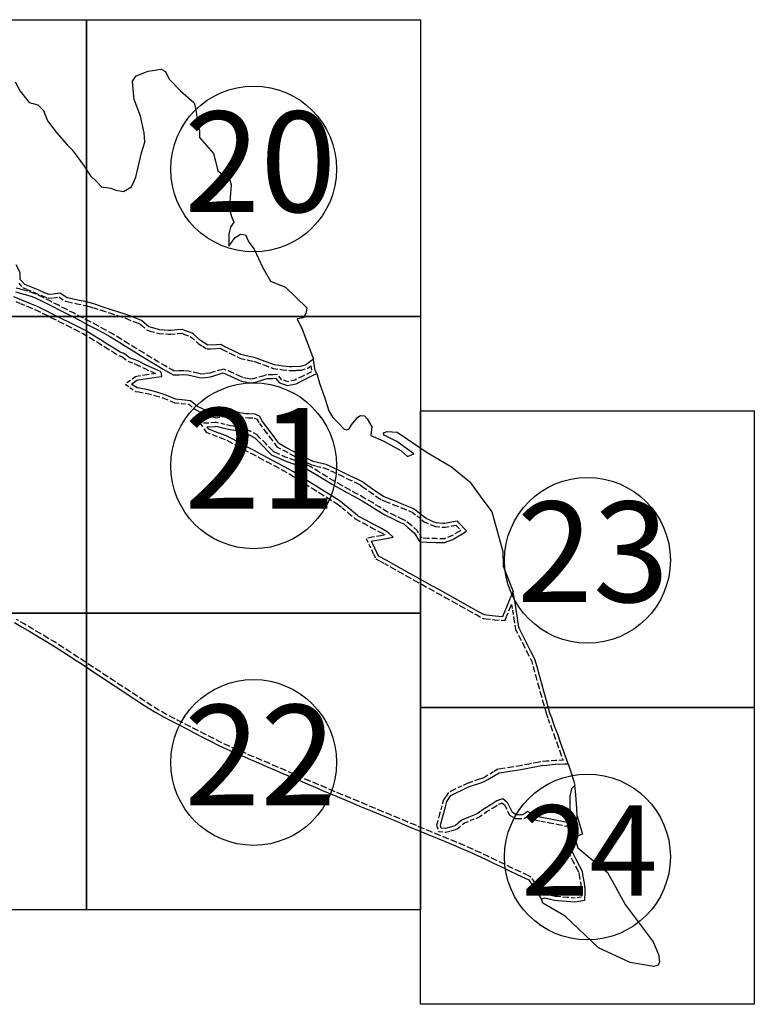
# Model space of a CAD drawing. Units: millimetres. Extents: x 707480 to 709880, y 2812278 to 2814078.
# Drawn here: x 709713 to 709765, y 2813111 to 2813181 of the extents above; entities that cross this region are included whole.
import ezdxf

# ---------------------------------------------------------------- set-up
doc = ezdxf.new("R2010")
doc.units = ezdxf.units.MM
doc.linetypes.add('OCULTA3', pattern=[0.45, 0.3, -0.15])
for name, color, linetype in [('Lomo', 7, 'Continuous'), ('MARGEN', 7, 'Continuous'), ('PM', 1, 'Continuous'), ('ZF', 5, 'OCULTA3'), ('Zi', 96, 'Continuous')]:
    doc.layers.add(name, color=color, linetype=linetype)
doc.styles.add('ROMANS', font='ROMANS', dxfattribs={"height": 0.2})

msp = doc.modelspace()

# ---------------------------------------------------------------- linework, layer by layer
at = {"layer": 'Lomo', "color": 7, "linetype": 'Continuous'}
for centre in [(709729.424, 2813170.496), (709729.424, 2813170.496), (709729.424, 2813149.473), (709753.074, 2813142.774), (709753.074, 2813142.774), (709729.424, 2813128.451), (709729.424, 2813128.451), (709753.074, 2813121.752), (709753.074, 2813121.752)]:
    msp.add_ellipse(centre, major_axis=(4.155, 4.155), ratio=1, start_param=5.497787, end_param=11.780972, dxfattribs=at)
at = {"layer": 'MARGEN', "linetype": 'Continuous'}
for points in [[(709693.944, 2813181.08), (709717.594, 2813181.08), (709717.594, 2813160.058), (709693.944, 2813160.058)], [(709717.594, 2813181.08), (709741.245, 2813181.08), (709741.245, 2813160.058), (709717.594, 2813160.058)], [(709693.944, 2813160.058), (709717.594, 2813160.058), (709717.594, 2813139.035), (709693.944, 2813139.035)], [(709717.594, 2813160.058), (709741.245, 2813160.058), (709741.245, 2813139.035), (709717.594, 2813139.035)], [(709741.245, 2813153.359), (709764.895, 2813153.359), (709764.895, 2813132.336), (709741.245, 2813132.336)], [(709693.944, 2813139.035), (709717.594, 2813139.035), (709717.594, 2813118.013), (709693.944, 2813118.013)], [(709717.594, 2813139.035), (709741.245, 2813139.035), (709741.245, 2813118.013), (709717.594, 2813118.013)], [(709741.245, 2813132.336), (709764.895, 2813132.336), (709764.895, 2813111.314), (709741.245, 2813111.314)]]:
    msp.add_lwpolyline(points, close=True, dxfattribs=at)
at = {"layer": 'PM'}
for points in [[(709712.545, 2813161.794), (709713.147, 2813161.639), (709713.745, 2813161.46), (709714.308, 2813161.195), (709714.865, 2813160.914), (709715.979, 2813160.351), (709716.536, 2813160.069), (709717.088, 2813159.778), (709717.64, 2813159.487), (709718.192, 2813159.196), (709718.744, 2813158.905), (709719.288, 2813158.598), (709719.819, 2813158.271), (709720.35, 2813157.943), (709720.881, 2813157.616), (709721.413, 2813157.288), (709721.944, 2813156.961), (709722.48, 2813156.641), (709723.018, 2813156.325), (709723.557, 2813156.009), (709723.734, 2813155.905), (709724.152, 2813155.926), (709724.465, 2813155.942), (709724.772, 2813155.905), (709725.383, 2813155.78), (709725.712, 2813155.7), (709725.995, 2813155.731), (709726.376, 2813155.783), (709726.606, 2813155.849), (709727.203, 2813156.03), (709727.269, 2813156.049), (709727.78, 2813155.833), (709728.348, 2813155.573), (709728.57, 2813155.471), (709728.941, 2813155.394), (709729.2, 2813155.34), (709729.555, 2813155.399), (709730.152, 2813155.574), (709730.383, 2813155.655), (709730.762, 2813155.664), (709730.974, 2813155.668), (709731.248, 2813155.36), (709731.828, 2813155.158), (709732.433, 2813155.289), (709732.989, 2813155.572), (709733.552, 2813155.842), (709733.904, 2813156.009), (709733.787, 2813156.212), (709733.685, 2813156.827), (709733.654, 2813157.022), (709733.315, 2813156.763), (709733.134, 2813156.634), (709732.754, 2813156.507), (709732.132, 2813156.487), (709731.952, 2813156.484), (709731.511, 2813156.538), (709730.895, 2813156.629), (709730.308, 2813156.841), (709729.721, 2813157.053), (709729.478, 2813157.135), (709729.119, 2813157.213), (709728.609, 2813157.324), (709728.516, 2813157.367), (709727.95, 2813157.63), (709727.392, 2813157.909), (709727.111, 2813158.06), (709726.806, 2813158.047), (709726.183, 2813158.021), (709725.657, 2813158.355), (709725.185, 2813158.764), (709725.075, 2813158.861), (709724.628, 2813159.027), (709724.365, 2813159.124), (709724.022, 2813159.096), (709723.564, 2813159.058), (709723.4, 2813159.067), (709722.777, 2813159.098), (709722.177, 2813159.27), (709722, 2813159.321), (709721.664, 2813159.605), (709721.488, 2813159.755), (709721.123, 2813159.902), (709720.545, 2813160.136), (709719.955, 2813160.34), (709719.361, 2813160.531), (709718.767, 2813160.722), (709718.173, 2813160.915), (709717.845, 2813161.022), (709717.573, 2813161.082), (709716.962, 2813161.211), (709716.352, 2813161.34), (709716.206, 2813161.371), (709715.812, 2813161.637), (709715.69, 2813161.696), (709715.21, 2813161.642), (709714.905, 2813161.607), (709714.614, 2813161.732), (709714.04, 2813161.977), (709713.462, 2813162.214), (709713.21, 2813162.317), (709712.976, 2813162.579), (709712.895, 2813162.672), (709712.895, 2813162.901), (709712.895, 2813163.172), (709712.592, 2813163.708)], [(709712.492, 2813138.362), (709713.028, 2813138.043), (709713.565, 2813137.723), (709714.101, 2813137.404), (709714.637, 2813137.085), (709715.174, 2813136.766), (709715.698, 2813136.428), (709716.222, 2813136.089), (709716.744, 2813135.746), (709717.265, 2813135.404), (709717.787, 2813135.061), (709718.309, 2813134.718), (709718.83, 2813134.376), (709719.352, 2813134.033), (709719.873, 2813133.69), (709720.395, 2813133.348), (709720.937, 2813132.992), (709721.438, 2813132.662), (709721.96, 2813132.32), (709722.484, 2813131.982), (709723.028, 2813131.675), (709723.583, 2813131.39), (709724.139, 2813131.106), (709724.694, 2813130.821), (709725.25, 2813130.537), (709725.805, 2813130.252), (709726.361, 2813129.968), (709726.916, 2813129.683), (709727.475, 2813129.407), (709728.048, 2813129.159), (709728.622, 2813128.912), (709729.195, 2813128.666), (709729.768, 2813128.419), (709730.341, 2813128.172), (709730.914, 2813127.925), (709731.488, 2813127.678), (709732.061, 2813127.431), (709732.634, 2813127.184), (709733.207, 2813126.937), (709733.78, 2813126.69), (709734.357, 2813126.451), (709734.93, 2813126.204), (709735.506, 2813125.964), (709736.082, 2813125.724), (709736.658, 2813125.483), (709737.234, 2813125.243), (709737.81, 2813125.003), (709738.386, 2813124.763), (709738.962, 2813124.523), (709739.538, 2813124.282), (709740.114, 2813124.042), (709740.69, 2813123.802), (709741.267, 2813123.563), (709741.843, 2813123.323), (709742.419, 2813123.083), (709742.995, 2813122.844), (709743.572, 2813122.604), (709744.148, 2813122.365), (709744.724, 2813122.125), (709745.288, 2813121.858), (709745.851, 2813121.588), (709746.414, 2813121.319), (709746.977, 2813121.05), (709747.54, 2813120.78), (709748.103, 2813120.511), (709748.666, 2813120.242), (709748.911, 2813120.124), (709749.107, 2813119.831), (709749.454, 2813119.313), (709749.801, 2813118.794), (709749.826, 2813118.756), (709750.021, 2813118.867), (709750.366, 2813118.788), (709750.744, 2813118.7), (709750.979, 2813118.679), (709751.601, 2813118.622), (709752.222, 2813118.566), (709752.832, 2813118.688), (709752.885, 2813118.7), (709752.904, 2813119.27), (709752.911, 2813119.471), (709752.855, 2813119.889), (709752.755, 2813120.505), (709752.718, 2813120.731), (709752.533, 2813121.08), (709752.24, 2813121.631), (709751.97, 2813122.192), (709751.835, 2813122.58), (709751.834, 2813122.782), (709752.021, 2813123.378), (709752.188, 2813123.978), (709752.34, 2813124.584), (709752.357, 2813124.652), (709752.314, 2813125.204), (709752.267, 2813125.827), (709752.219, 2813126.449), (709752.19, 2813126.816), (709752.004, 2813126.641), (709751.95, 2813126.591), (709751.836, 2813126.052), (709751.827, 2813126.008), (709751.822, 2813125.429), (709751.82, 2813125.13), (709751.892, 2813124.813), (709751.914, 2813124.716), (709751.766, 2813124.348), (709751.656, 2813124.284), (709751.545, 2813124.22), (709751.057, 2813124.316), (709750.445, 2813124.437), (709749.833, 2813124.558), (709749.501, 2813124.623), (709749.247, 2813124.753), (709748.83, 2813124.967), (709748.703, 2813124.877), (709748.507, 2813124.737), (709748.124, 2813124.745), (709748.029, 2813124.748), (709747.754, 2813124.912), (709747.662, 2813125.099), (709747.434, 2813125.569), (709747.357, 2813125.635), (709747.07, 2813125.881), (709746.84, 2813125.792), (709746.661, 2813125.724), (709746.291, 2813125.485), (709745.765, 2813125.164), (709745.25, 2813124.812), (709744.672, 2813124.575), (709744.224, 2813124.394), (709744.114, 2813124.306), (709743.719, 2813123.988), (709743.611, 2813123.947), (709743.012, 2813123.772), (709742.718, 2813123.798), (709742.653, 2813124.012), (709742.681, 2813124.113), (709742.847, 2813124.715), (709743.014, 2813125.316), (709743.115, 2813125.682), (709743.249, 2813125.886), (709743.401, 2813126.116), (709743.715, 2813126.268), (709744.277, 2813126.539), (709744.64, 2813126.715), (709744.849, 2813126.785), (709745.441, 2813126.983), (709745.761, 2813127.09), (709746.008, 2813127.236), (709746.545, 2813127.553), (709746.822, 2813127.717), (709747.121, 2813127.764), (709747.738, 2813127.86), (709748.353, 2813127.963), (709748.967, 2813128.079), (709749.58, 2813128.194), (709749.813, 2813128.238), (709750.199, 2813128.27), (709750.821, 2813128.318), (709751.444, 2813128.343), (709751.719, 2813128.354), (709751.6, 2813128.683), (709751.388, 2813129.27), (709751.176, 2813129.857), (709750.964, 2813130.444), (709750.751, 2813131.031), (709750.539, 2813131.618), (709750.418, 2813131.953), (709750.346, 2813132.211), (709750.177, 2813132.811), (709750.008, 2813133.412), (709749.839, 2813134.013), (709749.67, 2813134.614), (709749.502, 2813135.215), (709749.346, 2813135.767), (709749.324, 2813135.812), (709749.042, 2813136.369), (709748.76, 2813136.926), (709748.478, 2813137.483), (709748.238, 2813137.956), (709748.223, 2813138.048), (709748.121, 2813138.664), (709748.02, 2813139.28), (709747.918, 2813139.896), (709747.816, 2813140.511), (709747.808, 2813140.559), (709747.571, 2813140.036), (709747.332, 2813139.459), (709747.097, 2813138.881), (709747.055, 2813138.779), (709746.544, 2813138.826), (709745.922, 2813138.885), (709745.773, 2813138.899), (709745.359, 2813139.129), (709744.814, 2813139.433), (709744.269, 2813139.737), (709743.723, 2813140.041), (709743.178, 2813140.345), (709742.633, 2813140.648), (709742.088, 2813140.952), (709741.543, 2813141.256), (709740.998, 2813141.56), (709740.452, 2813141.864), (709739.907, 2813142.167), (709739.362, 2813142.471), (709738.817, 2813142.775), (709738.272, 2813143.079), (709738.003, 2813143.641), (709737.772, 2813144.129), (709737.856, 2813144.144), (709738.469, 2813144.257), (709739.083, 2813144.369), (709739.298, 2813144.409), (709739.008, 2813144.688), (709738.893, 2813144.793), (709738.478, 2813145.017), (709737.929, 2813145.314), (709737.38, 2813145.611), (709736.831, 2813145.908), (709736.773, 2813145.94), (709736.346, 2813146.299), (709735.868, 2813146.7), (709735.573, 2813146.948), (709735.37, 2813147.074), (709734.841, 2813147.405), (709734.311, 2813147.735), (709733.782, 2813148.065), (709733.252, 2813148.396), (709732.723, 2813148.726), (709732.193, 2813149.056), (709731.654, 2813149.369), (709731.104, 2813149.665), (709730.554, 2813149.96), (709730.004, 2813150.255), (709729.454, 2813150.55), (709728.904, 2813150.845), (709728.354, 2813151.14), (709727.804, 2813151.435), (709727.647, 2813151.519), (709727.231, 2813151.679), (709726.648, 2813151.902), (709726.239, 2813152.058), (709726.132, 2813152.211), (709726.117, 2813152.232), (709726.715, 2813152.264), (709726.761, 2813152.267), (709727.324, 2813152.138), (709727.751, 2813152.041), (709727.936, 2813152.019), (709728.499, 2813151.954), (709728.551, 2813151.93), (709729.117, 2813151.667), (709729.507, 2813151.45), (709729.633, 2813151.324), (709730.074, 2813150.883), (709730.51, 2813150.436), (709730.706, 2813150.233), (709731.019, 2813150.095), (709731.59, 2813149.842), (709732.176, 2813149.628), (709732.762, 2813149.415), (709733.125, 2813149.284), (709733.334, 2813149.172), (709733.866, 2813148.846), (709734.398, 2813148.519), (709734.93, 2813148.193), (709735.475, 2813147.889), (709736.021, 2813147.586), (709736.567, 2813147.284), (709737.113, 2813146.981), (709737.652, 2813146.667), (709738.177, 2813146.331), (709738.71, 2813146.007), (709739.268, 2813145.728), (709739.831, 2813145.458), (709740.058, 2813145.349), (709740.343, 2813145.11), (709740.805, 2813144.723), (709740.816, 2813144.704), (709741.138, 2813144.169), (709741.193, 2813144.079), (709741.711, 2813144.063), (709742.334, 2813144.045), (709742.958, 2813144.027), (709743.537, 2813144.258), (709743.609, 2813144.287), (709744.077, 2813144.57), (709744.356, 2813144.739), (709744.494, 2813144.868), (709744.42, 2813144.948), (709743.997, 2813145.407), (709743.863, 2813145.551), (709743.444, 2813145.469), (709742.97, 2813145.381), (709742.829, 2813145.389), (709742.369, 2813145.418), (709742.217, 2813145.475), (709741.651, 2813145.736), (709741.16, 2813146.121), (709740.794, 2813146.407), (709740.651, 2813146.476), (709740.072, 2813146.707), (709739.511, 2813146.931), (709738.912, 2813147.17), (709738.626, 2813147.284), (709738.36, 2813147.451), (709737.852, 2813147.814), (709737.344, 2813148.177), (709737.132, 2813148.329), (709736.81, 2813148.494), (709736.247, 2813148.764), (709735.684, 2813149.033), (709735.121, 2813149.303), (709734.554, 2813149.56), (709733.947, 2813149.708), (709733.633, 2813149.785), (709733.362, 2813149.912), (709732.808, 2813150.2), (709732.254, 2813150.486), (709731.702, 2813150.778), (709731.25, 2813151.017), (709731.183, 2813151.108), (709730.812, 2813151.61), (709730.434, 2813152.106), (709730.059, 2813152.604), (709729.831, 2813152.988), (709729.671, 2813153.065), (709729.529, 2813153.133), (709729.062, 2813153.141), (709728.877, 2813153.145), (709728.447, 2813153.226), (709728.267, 2813153.264), (709727.827, 2813153.24), (709727.205, 2813153.191), (709726.767, 2813153.147), (709726.592, 2813153.198), (709726.004, 2813153.406), (709725.444, 2813153.678), (709724.956, 2813154.068), (709724.943, 2813154.079), (709724.339, 2813154.146), (709723.905, 2813154.194), (709723.731, 2813154.26), (709723.156, 2813154.503), (709722.56, 2813154.686), (709721.96, 2813154.855), (709721.345, 2813154.962), (709721.164, 2813154.993), (709720.804, 2813155.242), (709720.778, 2813155.261), (709721.159, 2813155.537), (709721.278, 2813155.561), (709721.895, 2813155.654), (709722.512, 2813155.747), (709722.915, 2813155.797), (709722.888, 2813156.012), (709722.815, 2813156.147), (709722.389, 2813156.338), (709721.82, 2813156.592), (709721.263, 2813156.874), (709721.033, 2813156.976), (709720.679, 2813157.09), (709720.293, 2813157.379), (709720.176, 2813157.449), (709719.979, 2813157.522), (709719.626, 2813157.739), (709719.097, 2813158.068), (709718.567, 2813158.398), (709718.037, 2813158.728), (709717.503, 2813159.051), (709716.946, 2813159.332), (709716.388, 2813159.613), (709715.831, 2813159.894), (709715.274, 2813160.175), (709714.717, 2813160.456), (709714.157, 2813160.731), (709713.58, 2813160.97), (709713.004, 2813161.209), (709712.43, 2813161.451)]]:
    msp.add_lwpolyline(points, dxfattribs=at)
at = {"layer": 'ZF'}
for points in [[(709712.78, 2813162.405), (709713.054, 2813162.097), (709713.363, 2813161.97), (709713.939, 2813161.735), (709714.51, 2813161.49), (709714.865, 2813161.338), (709715.24, 2813161.381), (709715.644, 2813161.426), (709715.681, 2813161.408), (709716.101, 2813161.124), (709716.297, 2813161.083), (709716.908, 2813160.954), (709717.517, 2813160.825), (709717.776, 2813160.768), (709718.092, 2813160.665), (709718.686, 2813160.472), (709719.28, 2813160.281), (709719.872, 2813160.09), (709720.453, 2813159.89), (709721.025, 2813159.659), (709721.35, 2813159.527), (709721.494, 2813159.405), (709721.873, 2813159.084), (709722.104, 2813159.018), (709722.733, 2813158.837), (709723.387, 2813158.804), (709723.568, 2813158.795), (709724.044, 2813158.834), (709724.328, 2813158.857), (709724.536, 2813158.78), (709724.937, 2813158.632), (709725.012, 2813158.566), (709725.5, 2813158.144), (709725.805, 2813157.949), (709726.111, 2813157.754), (709726.464, 2813157.769), (709726.817, 2813157.784), (709727.05, 2813157.794), (709727.272, 2813157.676), (709727.836, 2813157.393), (709728.405, 2813157.129), (709728.525, 2813157.073), (709729.063, 2813156.956), (709729.408, 2813156.881), (709729.634, 2813156.805), (709730.218, 2813156.594), (709730.83, 2813156.373), (709731.476, 2813156.277), (709731.938, 2813156.221), (709732.138, 2813156.224), (709732.469, 2813156.235), (709732.801, 2813156.246), (709733.255, 2813156.397), (709733.465, 2813156.547), (709733.535, 2813156.125), (709733.439, 2813156.079), (709732.873, 2813155.807), (709732.344, 2813155.538), (709731.844, 2813155.43), (709731.399, 2813155.586), (709731.09, 2813155.934), (709730.756, 2813155.926), (709730.335, 2813155.917), (709730.071, 2813155.824), (709729.496, 2813155.656), (709729.206, 2813155.607), (709728.995, 2813155.651), (709728.652, 2813155.723), (709728.457, 2813155.812), (709727.886, 2813156.074), (709727.284, 2813156.329), (709727.127, 2813156.281), (709726.532, 2813156.101), (709726.322, 2813156.041), (709725.962, 2813155.992), (709725.729, 2813155.966), (709725.441, 2813156.037), (709724.815, 2813156.165), (709724.474, 2813156.206), (709724.138, 2813156.189), (709723.8, 2813156.171), (709723.69, 2813156.236), (709723.151, 2813156.552), (709722.614, 2813156.867), (709722.08, 2813157.186), (709721.551, 2813157.512), (709721.019, 2813157.839), (709720.488, 2813158.167), (709719.957, 2813158.494), (709719.421, 2813158.825), (709718.87, 2813159.135), (709718.315, 2813159.428), (709717.763, 2813159.719), (709717.211, 2813160.011), (709716.657, 2813160.303), (709716.098, 2813160.585), (709715.541, 2813160.867), (709714.984, 2813161.148), (709714.423, 2813161.431), (709713.839, 2813161.707), (709713.217, 2813161.892), (709712.898, 2813161.975), (709712.578, 2813162.057)], [(709712.579, 2813161.103), (709712.902, 2813160.967), (709713.479, 2813160.727), (709714.048, 2813160.491), (709714.6, 2813160.22), (709715.156, 2813159.94), (709715.713, 2813159.659), (709716.27, 2813159.378), (709716.827, 2813159.097), (709717.376, 2813158.821), (709717.899, 2813158.504), (709718.428, 2813158.175), (709718.958, 2813157.845), (709719.488, 2813157.515), (709719.864, 2813157.284), (709720.062, 2813157.211), (709720.147, 2813157.16), (709720.557, 2813156.853), (709720.939, 2813156.73), (709721.151, 2813156.636), (709721.707, 2813156.355), (709722.282, 2813156.098), (709722.482, 2813156.008), (709722.477, 2813156.007), (709721.856, 2813155.914), (709721.233, 2813155.82), (709721.051, 2813155.784), (709720.692, 2813155.524), (709720.333, 2813155.264), (709720.651, 2813155.028), (709721.062, 2813154.744), (709721.3, 2813154.703), (709721.901, 2813154.598), (709722.486, 2813154.434), (709723.066, 2813154.256), (709723.633, 2813154.016), (709723.843, 2813153.936), (709724.31, 2813153.885), (709724.838, 2813153.826), (709725.302, 2813153.455), (709725.603, 2813153.309), (709725.903, 2813153.163), (709726.511, 2813152.948), (709726.742, 2813152.88), (709727.229, 2813152.929), (709727.845, 2813152.978), (709728.247, 2813153), (709728.395, 2813152.968), (709728.85, 2813152.882), (709729.058, 2813152.878), (709729.467, 2813152.871), (709729.558, 2813152.827), (709729.646, 2813152.785), (709729.841, 2813152.457), (709730.224, 2813151.947), (709730.602, 2813151.452), (709730.972, 2813150.952), (709731.074, 2813150.813), (709731.579, 2813150.546), (709732.132, 2813150.253), (709732.687, 2813149.966), (709733.246, 2813149.677), (709733.545, 2813149.536), (709733.885, 2813149.453), (709734.468, 2813149.311), (709735.01, 2813149.065), (709735.57, 2813148.796), (709736.133, 2813148.527), (709736.693, 2813148.259), (709736.995, 2813148.104), (709737.192, 2813147.963), (709737.7, 2813147.6), (709738.214, 2813147.233), (709738.507, 2813147.049), (709738.815, 2813146.926), (709739.414, 2813146.687), (709739.974, 2813146.463), (709740.545, 2813146.235), (709740.654, 2813146.183), (709740.998, 2813145.914), (709741.513, 2813145.51), (709742.116, 2813145.232), (709742.313, 2813145.158), (709742.812, 2813145.127), (709742.986, 2813145.116), (709743.494, 2813145.211), (709743.77, 2813145.265), (709743.804, 2813145.228), (709744.11, 2813144.897), (709743.941, 2813144.795), (709743.491, 2813144.523), (709743.439, 2813144.502), (709742.911, 2813144.291), (709742.342, 2813144.308), (709741.718, 2813144.326), (709741.344, 2813144.337), (709741.042, 2813144.84), (709741.008, 2813144.896), (709740.512, 2813145.311), (709740.201, 2813145.571), (709739.945, 2813145.695), (709739.384, 2813145.964), (709738.837, 2813146.237), (709738.317, 2813146.554), (709737.789, 2813146.892), (709737.242, 2813147.209), (709736.694, 2813147.513), (709736.149, 2813147.816), (709735.603, 2813148.119), (709735.063, 2813148.42), (709734.536, 2813148.743), (709734.004, 2813149.07), (709733.465, 2813149.4), (709733.232, 2813149.525), (709732.852, 2813149.663), (709732.266, 2813149.875), (709731.688, 2813150.086), (709731.125, 2813150.335), (709730.859, 2813150.453), (709730.698, 2813150.619), (709730.261, 2813151.067), (709729.819, 2813151.51), (709729.667, 2813151.662), (709729.236, 2813151.901), (709728.661, 2813152.169), (709728.57, 2813152.21), (709727.967, 2813152.28), (709727.796, 2813152.3), (709727.383, 2813152.394), (709726.783, 2813152.531), (709726.701, 2813152.527), (709726.166, 2813152.498), (709725.631, 2813152.469), (709725.917, 2813152.06), (709726.07, 2813151.842), (709726.554, 2813151.656), (709727.137, 2813151.433), (709727.537, 2813151.28), (709727.68, 2813151.203), (709728.23, 2813150.908), (709728.78, 2813150.613), (709729.33, 2813150.318), (709729.88, 2813150.023), (709730.43, 2813149.728), (709730.98, 2813149.433), (709731.526, 2813149.14), (709732.058, 2813148.831), (709732.584, 2813148.503), (709733.113, 2813148.173), (709733.643, 2813147.842), (709734.172, 2813147.512), (709734.702, 2813147.182), (709735.231, 2813146.851), (709735.418, 2813146.735), (709735.699, 2813146.499), (709736.177, 2813146.097), (709736.624, 2813145.721), (709736.706, 2813145.677), (709737.255, 2813145.38), (709737.804, 2813145.083), (709738.353, 2813144.786), (709738.74, 2813144.577), (709738.422, 2813144.515), (709737.808, 2813144.403), (709737.389, 2813144.326), (709737.577, 2813143.927), (709737.766, 2813143.528), (709737.918, 2813143.209), (709738.071, 2813142.89), (709738.38, 2813142.718), (709738.689, 2813142.546), (709739.234, 2813142.242), (709739.779, 2813141.938), (709740.325, 2813141.634), (709740.87, 2813141.33), (709741.415, 2813141.027), (709741.96, 2813140.723), (709742.505, 2813140.419), (709743.05, 2813140.115), (709743.596, 2813139.811), (709744.141, 2813139.507), (709744.686, 2813139.204), (709745.231, 2813138.9), (709745.693, 2813138.642), (709745.898, 2813138.623), (709746.519, 2813138.565), (709747.225, 2813138.499), (709747.34, 2813138.782), (709747.575, 2813139.359), (709747.693, 2813139.645), (709747.76, 2813139.237), (709747.862, 2813138.621), (709747.964, 2813138.005), (709747.986, 2813137.873), (709748.243, 2813137.364), (709748.525, 2813136.807), (709748.807, 2813136.25), (709749.089, 2813135.693), (709749.1, 2813135.671), (709749.249, 2813135.144), (709749.417, 2813134.543), (709749.586, 2813133.942), (709749.755, 2813133.341), (709749.924, 2813132.74), (709750.093, 2813132.14), (709750.168, 2813131.873), (709750.292, 2813131.528), (709750.504, 2813130.941), (709750.716, 2813130.355), (709750.929, 2813129.768), (709751.141, 2813129.181), (709751.35, 2813128.602), (709750.805, 2813128.58), (709750.178, 2813128.532), (709749.778, 2813128.499), (709749.531, 2813128.453), (709748.918, 2813128.337), (709748.307, 2813128.222), (709747.696, 2813128.12), (709747.08, 2813128.023), (709746.732, 2813127.969), (709746.412, 2813127.78), (709745.874, 2813127.462), (709745.651, 2813127.331), (709745.358, 2813127.232), (709744.766, 2813127.034), (709744.541, 2813126.959), (709744.162, 2813126.776), (709743.601, 2813126.504), (709743.221, 2813126.321), (709743.03, 2813126.031), (709742.873, 2813125.792), (709742.76, 2813125.386), (709742.594, 2813124.784), (709742.428, 2813124.183), (709742.38, 2813124.008), (709742.518, 2813123.553), (709743.038, 2813123.506), (709743.367, 2813123.602), (709743.695, 2813123.698), (709743.851, 2813123.758), (709744.279, 2813124.101), (709744.359, 2813124.165), (709744.771, 2813124.332), (709745.375, 2813124.579), (709745.907, 2813124.943), (709746.431, 2813125.262), (709746.781, 2813125.489), (709746.934, 2813125.547), (709747.018, 2813125.579), (709747.186, 2813125.436), (709747.221, 2813125.405), (709747.426, 2813124.984), (709747.552, 2813124.726), (709747.954, 2813124.486), (709748.118, 2813124.483), (709748.588, 2813124.472), (709748.852, 2813124.66), (709749.127, 2813124.52), (709749.414, 2813124.372), (709749.782, 2813124.3), (709750.394, 2813124.179), (709751.007, 2813124.058), (709751.592, 2813123.943), (709751.788, 2813124.057), (709751.963, 2813124.159), (709751.934, 2813124.046), (709751.769, 2813123.452), (709751.67, 2813123.137), (709751.571, 2813122.822), (709751.572, 2813122.535), (709751.726, 2813122.091), (709752.005, 2813121.512), (709752.301, 2813120.956), (709752.466, 2813120.645), (709752.496, 2813120.463), (709752.595, 2813119.85), (709752.648, 2813119.458), (709752.642, 2813119.278), (709752.63, 2813118.916), (709752.208, 2813118.831), (709751.625, 2813118.884), (709751.003, 2813118.941), (709750.785, 2813118.96), (709750.425, 2813119.044), (709749.98, 2813119.146), (709749.908, 2813119.106), (709749.672, 2813119.459), (709749.326, 2813119.978), (709749.09, 2813120.33), (709748.78, 2813120.479), (709748.217, 2813120.748), (709747.654, 2813121.017), (709747.091, 2813121.287), (709746.528, 2813121.556), (709745.965, 2813121.826), (709745.401, 2813122.095), (709744.831, 2813122.365), (709744.249, 2813122.607), (709743.673, 2813122.847), (709743.096, 2813123.086), (709742.52, 2813123.326), (709741.944, 2813123.566), (709741.368, 2813123.805), (709740.791, 2813124.045), (709740.215, 2813124.285), (709739.639, 2813124.525), (709739.063, 2813124.765), (709738.487, 2813125.005), (709737.911, 2813125.245), (709737.335, 2813125.486), (709736.759, 2813125.726), (709736.183, 2813125.966), (709735.607, 2813126.206), (709735.033, 2813126.446), (709734.459, 2813126.693), (709733.883, 2813126.932), (709733.311, 2813127.179), (709732.738, 2813127.425), (709732.165, 2813127.672), (709731.592, 2813127.919), (709731.018, 2813128.166), (709730.445, 2813128.413), (709729.872, 2813128.66), (709729.299, 2813128.907), (709728.726, 2813129.154), (709728.152, 2813129.401), (709727.586, 2813129.645), (709727.034, 2813129.918), (709726.48, 2813130.202), (709725.925, 2813130.486), (709725.369, 2813130.771), (709724.814, 2813131.055), (709724.259, 2813131.34), (709723.703, 2813131.624), (709723.152, 2813131.906), (709722.62, 2813132.207), (709722.103, 2813132.54), (709721.583, 2813132.882), (709721.081, 2813133.211), (709720.539, 2813133.567), (709720.018, 2813133.91), (709719.496, 2813134.253), (709718.974, 2813134.595), (709718.453, 2813134.938), (709717.931, 2813135.281), (709717.41, 2813135.623), (709716.888, 2813135.966), (709716.366, 2813136.309), (709715.841, 2813136.649), (709715.312, 2813136.99), (709714.772, 2813137.311), (709714.235, 2813137.63), (709713.699, 2813137.949), (709713.162, 2813138.268), (709712.626, 2813138.587)]]:
    msp.add_lwpolyline(points, dxfattribs=at)
at = {"layer": 'Zi'}
for points in [[(709712.54, 2813176.678), (709712.895, 2813176.008), (709713.512, 2813175.206), (709714.143, 2813175.049), (709714.537, 2813174.654), (709714.826, 2813173.905), (709715.437, 2813173.122), (709716.205, 2813172.217), (709716.576, 2813171.854), (709717.375, 2813170.765), (709717.861, 2813170.016), (709718.282, 2813169.622), (709718.65, 2813169.228), (709719.307, 2813169.149), (709719.661, 2813168.991), (709720.213, 2813168.899), (709720.778, 2813169.228), (709721.086, 2813169.914), (709721.48, 2813171.648), (709721.716, 2813172.397), (709721.677, 2813173.067), (709721.401, 2813174.25), (709720.967, 2813175.419), (709720.889, 2813176.142), (709720.844, 2813176.717), (709721.093, 2813177.098), (709721.961, 2813177.427), (709722.867, 2813177.584), (709723.183, 2813177.414), (709723.445, 2813176.862), (709724.247, 2813176.047), (709725.219, 2813175.18), (709725.337, 2813174.733), (709725.456, 2813173.787), (709725.587, 2813173.209), (709725.587, 2813172.723), (709726.572, 2813171.593), (709726.717, 2813171.067), (709726.888, 2813170.371), (709727.742, 2813169.74), (709727.832, 2813169.377), (709727.762, 2813168.473), (709727.719, 2813167.873), (709727.755, 2813167.454), (709727.86, 2813167.126), (709728.018, 2813166.732), (709727.794, 2813166.377), (709727.663, 2813165.904), (709727.663, 2813165.51), (709727.676, 2813165.037), (709728.11, 2813165.641), (709728.491, 2813165.878), (709728.845, 2813165.838), (709729.095, 2813165.313), (709729.45, 2813164.813), (709730.081, 2813163.499), (709730.619, 2813162.553), (709731.145, 2813162.33), (709731.684, 2813162.12), (709733.187, 2813160.652), (709733.116, 2813160.267), (709732.958, 2813159.952), (709732.511, 2813159.873), (709732.866, 2813159.163), (709733.654, 2813157.022)], [(709733.904, 2813156.009), (709734.102, 2813155.314), (709734.462, 2813154.265), (709734.74, 2813153.361), (709735.032, 2813152.888), (709735.389, 2813152.541), (709735.835, 2813152.068), (709736.033, 2813152.029), (709736.203, 2813152.081), (709736.361, 2813152.384), (709736.808, 2813152.909), (709737.005, 2813153.041), (709737.286, 2813153.001), (709737.465, 2813152.793), (709737.806, 2813152.239), (709737.729, 2813151.613), (709738.608, 2813151.235), (709739.843, 2813150.547), (709740.329, 2813150.128), (709740.776, 2813150.322), (709739.58, 2813151.192), (709738.912, 2813151.526), (709738.648, 2813151.651), (709738.634, 2813151.804), (709738.884, 2813151.901), (709739.593, 2813151.846), (709741.707, 2813150.413), (709743.435, 2813149.399), (709744.744, 2813148.337), (709745.473, 2813147.31), (709746.307, 2813146.217), (709746.583, 2813145.183), (709747.069, 2813143.397), (709747.113, 2813142.367), (709747.808, 2813140.559)], [(709751.719, 2813128.354), (709751.911, 2813127.726), (709752.104, 2813127.098), (709752.19, 2813126.816)], [(709752.357, 2813124.652), (709752.718, 2813123.373), (709752.385, 2813123.261), (709752.246, 2813122.844), (709752.385, 2813122.399), (709754.498, 2813120.647), (709755.053, 2813119.648), (709755.75, 2813118.394), (709757.724, 2813115.752), (709758.114, 2813114.835), (709758.169, 2813114.334), (709758.086, 2813114.084), (709757.752, 2813114), (709756.111, 2813114.278), (709753.859, 2813115.307), (709751.495, 2813117.56), (709750.488, 2813118.143), (709749.91, 2813118.478), (709749.826, 2813118.756)]]:
    msp.add_lwpolyline(points, dxfattribs=at)

# ---------------------------------------------------------------- texts
at = {"layer": 'Lomo', "color": 7, "attachment_point": 1, "style": 'ROMANS'}
for s, insert, char_height, width in [('{\\fArial|b0|i0|c0|p34;20}', (709724.501, 2813174.578, 2.388), 7.11974, 122.31761), ('{\\fArial|b0|i0|c0|p34;21}', (709724.501, 2813153.555, 2.388), 7.11974, 122.31761), ('{\\fArial|b0|i0|c0|p34;23}', (709748.076, 2813146.934, 2.388), 7.11974, 122.31761), ('{\\fArial|b0|i0|c0|p34;22}', (709724.501, 2813132.533, 2.388), 7.11974, 122.31761), ('{\\fArial|b0|i0|c0|p34;24}', (709748.349, 2813125.414, 2.149), 6.40777, 110.08585)]:
    msp.add_mtext(s, dxfattribs=dict(at, insert=insert, char_height=char_height, width=width))

doc.saveas('drawing.dxf')
